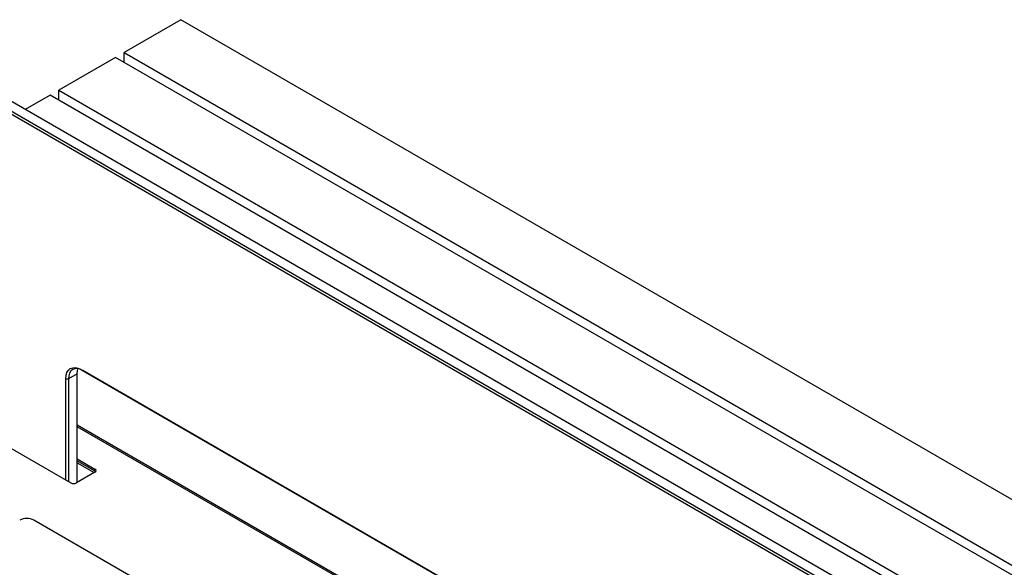
# Model space of a CAD drawing. Units: millimetres. Extents: x 0 to 420, y 0 to 297.
# Drawn here: x 301 to 334, y 220 to 239 of the extents above; entities that cross this region are included whole.
import ezdxf

# ---------------------------------------------------------------- set-up
doc = ezdxf.new("R2010")
doc.units = ezdxf.units.MM

msp = doc.modelspace()

# ---------------------------------------------------------------- linework, layer by layer
at = {"color": 7, "linetype": 'Continuous', "lineweight": 25}
for p, q in [((306.727, 238.654), (304.841, 237.565)), ((366.595, 204.092), (306.727, 238.654)), ((304.841, 237.565), (364.71, 203.004)), ((304.841, 237.238), (304.841, 237.565)), ((304.558, 237.402), (302.673, 236.313)), ((364.427, 202.84), (304.558, 237.402)), ((302.39, 236.15), (301.563, 235.673)), ((362.258, 201.589), (302.39, 236.15)), ((302.673, 236.313), (362.541, 201.752)), ((302.673, 235.987), (302.673, 236.313)), ((300.69, 235.85), (351.508, 206.514)), ((351.791, 206.677), (300.973, 236.013)), ((351.461, 206.432), (300.643, 235.769)), ((303.425, 227.032), (345.588, 202.691)), ((303.425, 227.032), (303.472, 227.005)), ((345.588, 202.691), (303.472, 227.005)), ((302.906, 223.368), (302.906, 226.732)), ((302.906, 226.732), (303, 226.732)), ((303.283, 226.896), (303, 226.732)), ((303, 226.732), (303, 223.314)), ((303.283, 223.284), (303.283, 226.896)), ((300.434, 224.796), (303.073, 223.272)), ((303.283, 224.076), (303.875, 223.734)), ((303.283, 224.01), (303.875, 223.669)), ((303.875, 223.669), (303.875, 223.734)), ((303.875, 223.625), (303.262, 223.272)), ((340.471, 199.737), (301.848, 222.033))]:
    msp.add_line(p, q, dxfattribs=at)
at = {"color": 8, "linetype": 'Continuous', "lineweight": 25}
for p, q in [((343.926, 201.732), (303.283, 225.194)), ((343.879, 201.704), (303.283, 225.14)), ((303.283, 223.942), (303.854, 223.613))]:
    msp.add_line(p, q, dxfattribs=at)
at = {"color": 7, "linetype": 'Continuous', "lineweight": 25, "flags": 128}
for points in [[(302.906, 226.732), (302.916, 226.843), (302.945, 226.939), (302.993, 227.015), (303.058, 227.068), (303.136, 227.097), (303.226, 227.101), (303.323, 227.079), (303.425, 227.032)], [(303.472, 227.005), (303.38, 227.047), (303.291, 227.067), (303.21, 227.064), (303.138, 227.038), (303.08, 226.989), (303.036, 226.92), (303.009, 226.833), (303, 226.732)], [(303.283, 226.896), (303.292, 226.997), (303.311, 227.065)], [(303.901, 223.647), (303.891, 223.657), (303.875, 223.669)]]:
    msp.add_lwpolyline(points, dxfattribs=at)
at = {"color": 7, "linetype": 'Continuous', "lineweight": 25}
for centre, radius, start, end in [((303.854, 223.68), 0.0582, 290.7829, 69.2171), ((303.168, 223.454), 0.205, 242.609, 297.3907), ((301.612, 221.579), 0.512, 62.6099, 117.3901)]:
    msp.add_arc(centre, radius, start, end, dxfattribs=at)

doc.saveas('drawing.dxf')
